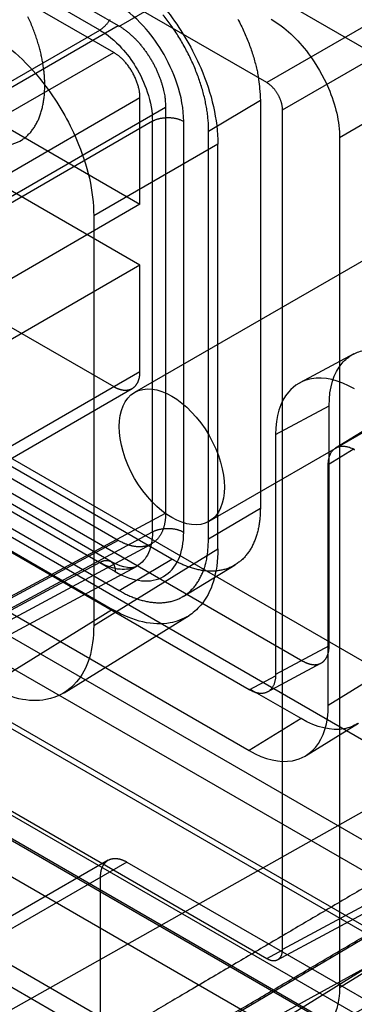
# Model space of a CAD drawing. Units: millimetres. Extents: x 15 to 1198, y 15 to 852.
# Drawn here: x 909 to 911, y 460 to 467 of the extents above; entities that cross this region are included whole.
import ezdxf
from ezdxf.lldxf.tags import DXFTag

# ---------------------------------------------------------------- set-up
doc = ezdxf.new("R2010")
doc.units = ezdxf.units.MM
doc.layers.add('5', color=7, linetype='CONTINUOUS')
tags = doc.linetypes.add('HIDDEN', pattern=[0.5, 0.25, -0.25]).pattern_tags.tags
tags[6:7] = [DXFTag(74, 4), DXFTag(75, 0), DXFTag(340, '0'), DXFTag(46, 0.0), DXFTag(50, 0.0), DXFTag(44, 0.0), DXFTag(45, 0.0)]
tags[4:5] = [DXFTag(74, 4), DXFTag(75, 0), DXFTag(340, '0'), DXFTag(46, 0.0), DXFTag(50, 0.0), DXFTag(44, 0.0), DXFTag(45, 0.0)]

msp = doc.modelspace()

# ---------------------------------------------------------------- linework, layer by layer
at = {"layer": '5', "color": 6, "linetype": 'HIDDEN'}
for p, q in [((910.2975, 466.2347), (902.054, 470.9942)), ((909.1759, 466.5873), (904.6642, 469.1922)), ((911.1609, 466.7332), (910.2975, 466.2347)), ((907.5193, 465.6309), (909.1759, 466.5873)), ((910.4036, 466.0511), (911.2669, 466.5495)), ((911.6205, 466.3454), (910.7868, 465.8641)), ((910.4036, 460.4106), (910.4036, 466.0511)), ((909.5294, 465.9751), (907.8728, 465.0186)), ((909.5294, 463.2149), (909.5294, 465.9751)), ((909.7397, 463.2138), (909.7397, 465.974)), ((909.9689, 465.8206), (909.1352, 465.3393)), ((909.9689, 463.1025), (909.9689, 465.8206)), ((910.7868, 465.8641), (910.7868, 460.1551)), ((904.6642, 465.6156), (909.1759, 463.0108)), ((909.2491, 463.0172), (904.7374, 465.622)), ((911.1609, 460.8136), (902.8877, 465.5901)), ((909.1352, 465.3393), (909.1352, 462.5869)), ((904.7866, 465.2781), (909.2619, 462.6943)), ((902.8876, 465.1819), (911.1609, 460.4053)), ((902.054, 465.1088), (910.2975, 460.3493)), ((910.3272, 459.8898), (902.0243, 464.6834)), ((904.7461, 463.3707), (917.2427, 456.1558)), ((917.4812, 456.1732), (904.9536, 463.4061)), ((903.251, 463.2359), (916.1646, 455.7802)), ((917.5857, 455.9438), (904.955, 463.2362)), ((907.8728, 462.3241), (909.5294, 463.2149)), ((909.1352, 462.5869), (909.9689, 463.1025)), ((909.1759, 463.0108), (907.6127, 462.1702)), ((907.7623, 462.0913), (909.4223, 462.984)), ((909.175, 463.0092), (909.2801, 462.9485)), ((909.2619, 462.6943), (908.4282, 462.1788)), ((908.9376, 462.1349), (909.7755, 462.653)), ((913.0611, 462.5293), (908.3637, 459.8837)), ((908.7625, 459.1929), (913.4024, 461.9382)), ((913.722, 461.8033), (909.7135, 459.6018)), ((911.2669, 460.8748), (910.4036, 460.4106)), ((910.3704, 460.3408), (911.2338, 460.805)), ((910.7868, 460.1551), (911.6205, 460.6706)), ((910.2975, 460.3493), (910.4053, 460.4073)), ((911.1609, 460.4053), (910.3272, 459.8898))]:
    msp.add_line(p, q, dxfattribs=at)
at = {"layer": '5', "color": 160, "linetype": 'HIDDEN'}
for p, q in [((904.819, 469.2055), (909.3003, 466.6183)), ((909.2693, 466.4372), (907.59, 467.4068)), ((909.304, 466.6118), (910.0509, 467.0431)), ((907.5531, 465.6096), (909.3003, 466.6183)), ((907.6784, 465.5187), (909.2693, 466.4372)), ((904.0006, 466.3551), (912.24, 461.598)), ((913.299, 466.398), (909.4099, 464.1526)), ((907.9132, 466.3016), (909.4461, 465.4166)), ((909.4461, 466.131), (907.8551, 465.2125)), ((909.4461, 465.4166), (909.4461, 466.131)), ((909.9074, 465.9076), (910.2548, 466.1153)), ((910.2548, 466.1153), (910.2548, 463.3759)), ((909.6184, 466.0672), (907.8713, 465.0585)), ((909.6184, 466.0672), (909.6184, 463.3423)), ((909.4461, 465.0083), (907.9132, 465.8934)), ((909.9074, 463.1682), (909.9074, 465.9076)), ((911.1609, 461.0177), (902.9584, 465.7534)), ((909.3003, 463.1586), (904.819, 465.7458)), ((909.9099, 463.2866), (913.799, 465.5319)), ((909.4461, 465.4166), (907.8551, 464.498)), ((909.66, 463.0325), (905.9398, 465.1804)), ((907.59, 465.1614), (909.2693, 464.1918)), ((905.4771, 464.9738), (912.3445, 461.0089)), ((905.5924, 464.9656), (909.3065, 462.8213)), ((909.4461, 465.0083), (907.8551, 464.0898)), ((909.4461, 464.2939), (909.4461, 465.0083)), ((906.0458, 464.9426), (910.5403, 462.3477)), ((910.1806, 462.1542), (905.6984, 464.742)), ((910.8829, 464.4125), (910.5198, 464.2172)), ((911.3023, 460.3645), (904.4257, 464.3347)), ((905.6984, 464.3338), (910.1807, 461.746)), ((907.8551, 463.3754), (909.4461, 464.2939)), ((907.8034, 463.2609), (909.3943, 464.1795)), ((910.3574, 463.87), (910.7171, 464.0634)), ((910.7171, 462.4497), (910.7171, 464.0634)), ((911.1066, 463.993), (910.7593, 463.7781)), ((910.3574, 463.87), (910.3574, 462.2563)), ((910.8844, 463.7731), (910.7109, 463.6658)), ((910.7109, 462.0521), (910.7109, 463.6658)), ((909.9074, 463.1682), (910.2548, 463.3759)), ((907.8728, 462.4036), (909.6184, 463.3423)), ((909.3003, 463.1586), (907.5387, 462.2113)), ((907.8653, 462.2436), (909.5209, 463.1339)), ((909.3065, 462.8212), (909.6601, 463.0325)), ((909.7365, 462.7824), (910.0857, 462.994)), ((910.7171, 462.4497), (910.3574, 462.2563)), ((910.3021, 462.1399), (910.6618, 462.3334)), ((910.1806, 462.1542), (910.3603, 462.2509)), ((910.7109, 462.0521), (911.0583, 462.2669)), ((910.528, 461.9608), (910.1837, 462.1596)), ((910.528, 461.9608), (910.1807, 461.746)), ((910.5627, 461.713), (910.9132, 461.9298))]:
    msp.add_line(p, q, dxfattribs=at)
at = {"layer": '5', "color": 30, "linetype": 'HIDDEN'}
for p, q in [((909.2517, 467.4476), (911.373, 466.2229)), ((909.2327, 461.0097), (904.8133, 458.4581)), ((909.3577, 460.9973), (904.9383, 458.4458)), ((909.3577, 460.9973), (913.7418, 458.4662)), ((909.181, 458.9765), (909.181, 460.8953)), ((912.8226, 457.8538), (908.5092, 460.3441))]:
    msp.add_line(p, q, dxfattribs=at)
at = {"layer": '5', "color": 6, "linetype": 'HIDDEN'}
for points in [[(913.3601, 461.3572, 0), (913.2309, 461.2852, 0), (913.1012, 461.2129, 0), (912.9712, 461.1405, 0), (912.8408, 461.0678, 0), (912.7101, 460.995, 0), (912.5789, 460.9219, 0), (912.4474, 460.8486, 0), (912.3155, 460.7751, 0), (912.1833, 460.7014, 0), (912.0506, 460.6275, 0), (911.9176, 460.5533, 0), (911.7842, 460.479, 0), (911.6504, 460.4045, 0), (911.5162, 460.3297, 0), (911.3817, 460.2547, 0), (911.2469, 460.1796, 0), (911.1115, 460.1042, 0), (910.9756, 460.0284, 0), (910.8398, 459.9528, 0), (910.7045, 459.8774, 0), (910.5666, 459.8005, 0), (910.4251, 459.7216, 0), (910.2919, 459.6474, 0), (910.1714, 459.5802, 0), (910.0157, 459.4935, 0), (909.7748, 459.3593, 0), (909.4587, 459.1831, 0)], [(909.5985, 458.9344, 0), (909.738, 459.0121, 0), (909.877, 459.0896, 0), (910.0157, 459.1669, 0), (910.154, 459.244, 0), (910.2919, 459.3208, 0), (910.4295, 459.3975, 0), (910.5666, 459.4739, 0), (910.7034, 459.5501, 0), (910.8398, 459.6262, 0), (910.9759, 459.702, 0), (911.1115, 459.7776, 0), (911.2468, 459.8529, 0), (911.3817, 459.9281, 0), (911.5163, 460.0031, 0), (911.6504, 460.0779, 0), (911.7841, 460.1524, 0), (911.9176, 460.2267, 0), (912.0509, 460.301, 0), (912.1833, 460.3748, 0), (912.3145, 460.4479, 0), (912.4474, 460.522, 0), (912.583, 460.5976, 0), (912.7101, 460.6684, 0), (912.8248, 460.7323, 0), (912.9712, 460.8139, -0.000001), (913.1957, 460.939, 0), (913.489, 461.1024, 0)], [(912.6059, 461.7998, -0.000005), (912.4859, 461.729, -0.000005), (912.3651, 461.6578, -0.000005), (912.2436, 461.5861, -0.000005), (912.1212, 461.5139, -0.000005), (911.998, 461.4413, -0.000004), (911.8741, 461.3682, -0.000004), (911.7494, 461.2947, -0.000004), (911.6239, 461.2207, -0.000004), (911.4976, 461.1462, -0.000004), (911.3705, 461.0713, -0.000004), (911.2426, 460.9959, -0.000004), (911.1139, 460.9201, -0.000004), (910.9845, 460.8438, -0.000004), (910.8542, 460.767, -0.000004), (910.7232, 460.6898, -0.000004), (910.5914, 460.6121, -0.000004), (910.4587, 460.5339, -0.000004), (910.325, 460.4551, -0.000004), (910.1911, 460.3762, -0.000004), (910.0573, 460.2973, -0.000004), (909.9204, 460.2167, -0.000005), (909.7794, 460.1336, -0.000003), (909.6465, 460.0553, -0.000001), (909.526, 459.9843, -0.000005), (909.3694, 459.892, -0.000008), (909.126, 459.7486, -0.000004), (908.8059, 459.56, -0.000002)], [(908.948, 459.3171, 0.000003), (909.0893, 459.4003, 0.000003), (909.2298, 459.4831, 0.000003), (909.3695, 459.5654, 0.000003), (909.5084, 459.6473, 0.000003), (909.6465, 459.7287, 0.000003), (909.7839, 459.8096, 0.000004), (909.9204, 459.8901, 0.000004), (910.0562, 459.9701, 0.000004), (910.1912, 460.0496, 0.000004), (910.3253, 460.1287, 0.000004), (910.4588, 460.2073, 0.000004), (910.5914, 460.2855, 0.000004), (910.7232, 460.3632, 0.000004), (910.8542, 460.4404, 0.000004), (910.9845, 460.5172, 0.000004), (911.1139, 460.5934, 0.000004), (911.2426, 460.6693, 0.000004), (911.3707, 460.7448, 0.000004), (911.4976, 460.8196, 0.000004), (911.6229, 460.8935, 0.000004), (911.7494, 460.9681, 0.000005), (911.8779, 461.0439, 0.000004), (911.9981, 461.1147, 0.000001), (912.1063, 461.1785, 0.000006), (912.2436, 461.2595, 0.00001), (912.4527, 461.3828, 0.000005), (912.7251, 461.5435, 0.000003)], [(909.1759, 466.5874), (909.1809, 466.5905, 0.010546), (909.186, 466.5939, 0.00958), (909.1911, 466.5977, 0.009046), (909.1963, 466.6018, 0.00906), (909.2015, 466.6063, 0.008878), (909.2067, 466.6111, 0.008679), (909.2119, 466.6162, 0.008463), (909.217, 466.6216, 0.008353), (909.2221, 466.6273, 0.008202), (909.2271, 466.6332, 0.00811), (909.2319, 466.6395, 0.007998), (909.2366, 466.646, 0.007937), (909.2412, 466.6527, 0.007878), (909.2456, 466.6595, 0.007861)], [(910.4036, 466.0511), (910.4035, 466.057, 0.01083), (910.4031, 466.0631, 0.009813), (910.4025, 466.0695, 0.00925), (910.4016, 466.076, 0.00926), (910.4004, 466.0828, 0.009065), (910.3989, 466.0898, 0.008852), (910.3971, 466.0968, 0.008621), (910.3951, 466.1041, 0.008502), (910.3927, 466.1114, 0.008339), (910.39, 466.1188, 0.008238), (910.3871, 466.1262, 0.008116), (910.3838, 466.1336, 0.008048), (910.3803, 466.141, 0.007981), (910.3765, 466.1484, 0.007958), (910.3725, 466.1556, 0.00792), (910.3683, 466.1627, 0.007883), (910.3638, 466.1696, 0.007958), (910.3592, 466.1764, 0.008118), (910.3543, 466.1829, 0.008011), (910.3494, 466.1892, 0.007643), (910.3444, 466.1951, 0.008379), (910.3392, 466.2009, 0.009876), (910.3338, 466.2064, 0.008019), (910.3287, 466.2114, 0.003564), (910.3241, 466.2157, 0.010918), (910.3182, 466.2205, 0.019511), (910.3092, 466.2269, 0.010712), (910.2976, 466.2348, 0.006106)], [(909.5294, 465.9751), (909.5346, 465.9778, -0.010543), (909.5401, 465.9805, -0.009578), (909.546, 465.9831, -0.009044), (909.5521, 465.9855, -0.009058), (909.5586, 465.9878, -0.008876), (909.5653, 465.9899, -0.008677), (909.5723, 465.9918, -0.008461), (909.5796, 465.9936, -0.008352), (909.587, 465.9951, -0.008201), (909.5947, 465.9964, -0.008109), (909.6025, 465.9975, -0.007998), (909.6105, 465.9983, -0.007937), (909.6186, 465.9989, -0.007878), (909.6267, 465.9993, -0.007861), (909.6349, 465.9994, -0.007829), (909.6431, 465.9992, -0.007797), (909.6512, 465.9988, -0.007876), (909.6593, 465.9981, -0.00804), (909.6672, 465.9971, -0.007937), (909.675, 465.996, -0.007573), (909.6826, 465.9946, -0.008308), (909.6901, 465.993, -0.009801), (909.6974, 465.9911, -0.007953), (909.7042, 465.9892, -0.00352), (909.7102, 465.9873, -0.010842), (909.7173, 465.9846, -0.019382), (909.7272, 465.9801, -0.010625), (909.7397, 465.974, -0.006049)], [(909.5294, 463.2148), (909.5346, 463.2176, -0.01054), (909.5401, 463.2203, -0.009575), (909.546, 463.2228, -0.009041), (909.5521, 463.2253, -0.009055), (909.5586, 463.2275, -0.008874), (909.5653, 463.2297, -0.008675), (909.5723, 463.2316, -0.008459), (909.5796, 463.2333, -0.00835), (909.587, 463.2349, -0.008199), (909.5947, 463.2362, -0.008107), (909.6025, 463.2373, -0.007996), (909.6105, 463.2381, -0.007935), (909.6186, 463.2387, -0.007876), (909.6267, 463.2391, -0.00786), (909.6349, 463.2392, -0.007828), (909.6431, 463.239, -0.007796), (909.6512, 463.2386, -0.007876), (909.6593, 463.2379, -0.008039), (909.6672, 463.237, -0.007936), (909.675, 463.2358, -0.007572), (909.6826, 463.2344, -0.008308), (909.6901, 463.2328, -0.009801), (909.6974, 463.2309, -0.007953), (909.7042, 463.229, -0.00352), (909.7102, 463.2271, -0.010842), (909.7173, 463.2245, -0.019384), (909.7272, 463.22, -0.010626), (909.7397, 463.2138, -0.00605)], [(909.1759, 463.0108), (909.1784, 463.0121, -0.005369), (909.1809, 463.0134, -0.005348), (909.1834, 463.0146, -0.005446), (909.1859, 463.0158, -0.005704), (909.1884, 463.0169, -0.00592), (909.191, 463.0179, -0.006124), (909.1935, 463.0189, -0.006331), (909.1961, 463.0198, -0.006573), (909.1986, 463.0206, -0.006808), (909.2012, 463.0213, -0.007064), (909.2038, 463.022, -0.007313), (909.2064, 463.0225, -0.007582), (909.2089, 463.023, -0.007856), (909.2115, 463.0234, -0.008158), (909.214, 463.0238, -0.008418), (909.2166, 463.024, -0.008657), (909.2191, 463.0241, -0.009021), (909.2216, 463.0242, -0.009516), (909.2241, 463.0241, -0.009524), (909.2265, 463.024, -0.009136), (909.2289, 463.0237, -0.010371), (909.2313, 463.0234, -0.01275), (909.2338, 463.0229, -0.009893), (909.236, 463.0224, -0.003383), (909.2381, 463.0219, -0.014349), (909.2406, 463.021, -0.025486), (909.2443, 463.0194, -0.012634), (909.2491, 463.0171, -0.006686)], [(909.2491, 463.0171), (909.2511, 463.0159, -0.011814), (909.2531, 463.0146, -0.011832), (909.255, 463.0131, -0.011753), (909.2569, 463.0116, -0.011633), (909.2586, 463.01, -0.011487), (909.2604, 463.0083, -0.011301), (909.262, 463.0065, -0.011089), (909.2636, 463.0046, -0.010852), (909.2651, 463.0026, -0.010598), (909.2666, 463.0006, -0.010322), (909.2679, 462.9985, -0.010037), (909.2692, 462.9963, -0.009734), (909.2705, 462.994, -0.009442), (909.2716, 462.9917, -0.009147), (909.2727, 462.9893, -0.00883), (909.2737, 462.9869, -0.008481), (909.2746, 462.9844, -0.008253), (909.2755, 462.9818, -0.008093), (909.2762, 462.9792, -0.007616), (909.2769, 462.9766, -0.006914), (909.2776, 462.9739, -0.007286), (909.2781, 462.9712, -0.008216), (909.2786, 462.9683, -0.006149), (909.279, 462.9656, -0.00238), (909.2794, 462.9632, -0.008021), (909.2797, 462.96, -0.012895), (909.2799, 462.955, -0.00618), (909.2802, 462.9485, -0.003283)], [(909.4223, 462.984), (909.4223, 462.984, -0.000002), (909.4223, 462.984, -0.000002), (909.4223, 462.984, -0.000002), (909.4223, 462.984, -0.000002), (909.4223, 462.984, -0.000002), (909.4223, 462.984, -0.000002), (909.4223, 462.984, -0.000002), (909.4223, 462.984, -0.000002), (909.4223, 462.984, -0.000002), (909.4223, 462.984, -0.000002), (909.4223, 462.984, -0.000002), (909.4223, 462.984, -0.000002), (909.4223, 462.984, -0.000002), (909.4223, 462.984, -0.000002), (909.4223, 462.984, -0.000002), (909.4223, 462.984, -0.000002), (909.4223, 462.984, -0.000002), (909.4223, 462.984, -0.000002), (909.4223, 462.984, -0.000002), (909.4223, 462.984, -0.000002), (909.4223, 462.984, -0.000002), (909.4223, 462.984, -0.000002), (909.4223, 462.984, -0.000002), (909.4223, 462.984, -0.000002), (909.4223, 462.984, -0.000002), (909.4223, 462.984, -0.000002), (909.4223, 462.984, -0.000002), (909.4223, 462.984, -0.000002), (909.4223, 462.984, -0.000002), (909.4223, 462.984, -0.000002), (909.4223, 462.984, -0.000002), (909.4223, 462.984, -0.000002), (909.4223, 462.984, -0.000002), (909.4223, 462.984, -0.000001), (909.4223, 462.984, -0.000002), (909.4223, 462.984, -0.000004), (909.4223, 462.984, -0.000002), (909.4223, 462.984, -0.000001)], [(910.2976, 460.3494), (910.3026, 460.3466, 0.011355), (910.3077, 460.3441, 0.01135), (910.3129, 460.3418, 0.011793), (910.3182, 460.3398, 0.012972), (910.3234, 460.3381, 0.014026), (910.3287, 460.3368, 0.015047), (910.334, 460.3358, 0.016119), (910.3392, 460.3352, 0.017354), (910.3443, 460.3349, 0.018557), (910.3494, 460.3351, 0.019782), (910.3543, 460.3356, 0.020911), (910.3592, 460.3366, 0.021953), (910.3638, 460.338, 0.02281), (910.3683, 460.3398, 0.023458), (910.3725, 460.342, 0.02373), (910.3765, 460.3445, 0.023618), (910.3803, 460.3475, 0.023455), (910.3838, 460.3508, 0.023191), (910.3871, 460.3545, 0.021824), (910.39, 460.3585, 0.0197), (910.3927, 460.3628, 0.020192), (910.3951, 460.3674, 0.021879), (910.3971, 460.3725, 0.016118), (910.3989, 460.3773, 0.006752), (910.4003, 460.3819, 0.019536), (910.4016, 460.388, 0.029314), (910.4026, 460.3977, 0.013648), (910.4036, 460.4106, 0.007178)]]:
    msp.add_lwpolyline(points, format="xyb", dxfattribs=at)
at = {"layer": '5', "color": 160, "linetype": 'HIDDEN'}
for points in [[(908.8065, 466.2145), (908.806, 466.2415, 0.009305), (908.8046, 466.2696, 0.008352), (908.8021, 466.2987, 0.007913), (908.7986, 466.329, 0.008039), (908.7939, 466.3603, 0.00794), (908.7881, 466.3925, 0.007824), (908.781, 466.4257, 0.007672), (908.7726, 466.4598, 0.007632), (908.7629, 466.4946, 0.007523), (908.7518, 466.5301, 0.007488), (908.7393, 466.5662, 0.007404), (908.7255, 466.6027, 0.007393), (908.7102, 466.6396, 0.007341), (908.6936, 466.6767, 0.007352)], [(909.9074, 465.9076), (909.9068, 465.941, 0.010829), (909.9046, 465.9758, 0.009813), (909.901, 466.0118, 0.009251), (909.8959, 466.0491, 0.009261), (909.8892, 466.0875, 0.009066), (909.8809, 466.1268, 0.008854), (909.8708, 466.167, 0.008623), (909.8591, 466.2079, 0.008504), (909.8457, 466.2494, 0.008342), (909.8306, 466.2912, 0.008241), (909.8138, 466.3333, 0.008119), (909.7955, 466.3754, 0.008051), (909.7755, 466.4173, 0.007984), (909.7541, 466.4588, 0.007961), (909.7313, 466.4998, 0.007923), (909.7073, 466.5401, 0.007886), (909.682, 466.5794, 0.007961), (909.6556, 466.6176, 0.008121), (909.6283, 466.6546, 0.008014), (909.6003, 466.6901, 0.007645)], [(909.3002, 466.6183), (909.3171, 466.608, -0.011659), (909.3341, 466.5967, -0.010764), (909.3512, 466.5841, -0.010135), (909.3683, 466.5705, -0.00997), (909.3854, 466.5557, -0.009676), (909.4023, 466.54, -0.009367), (909.419, 466.5232, -0.00907), (909.4354, 466.5055, -0.008862), (909.4513, 466.487, -0.00865), (909.4669, 466.4677, -0.008474), (909.4819, 466.4477, -0.008316), (909.4963, 466.4271, -0.008182), (909.51, 466.4061, -0.008086), (909.5229, 466.3847, -0.008002), (909.5351, 466.3631, -0.007941), (909.5466, 466.3413, -0.007851), (909.5571, 466.3194, -0.007895), (909.5668, 466.2976, -0.007981), (909.5756, 466.2759, -0.007867), (909.5836, 466.2545, -0.007483), (909.5906, 466.2336, -0.008114), (909.5968, 466.2127, -0.009401), (909.6022, 466.1919, -0.007706), (909.6067, 466.1727, -0.003623), (909.6104, 466.1555, -0.010202), (909.6134, 466.1349, -0.017911), (909.6161, 466.1051, -0.009928), (909.6184, 466.0673, -0.005753)], [(910.1031, 466.6609, -0.007886), (910.1243, 466.6198, -0.007961), (910.144, 466.5783, -0.008121), (910.1622, 466.5366, -0.008014), (910.1788, 466.495, -0.007646), (910.1937, 466.4539, -0.008383), (910.207, 466.4125, -0.00988), (910.2186, 466.371, -0.008022), (910.2285, 466.3322, -0.003565), (910.2366, 466.2975, -0.010922), (910.2434, 466.2553, -0.019517), (910.2495, 466.1938, -0.010714), (910.2548, 466.1153, -0.006107)], [(909.4461, 466.131), (909.4459, 466.1409, 0.010839), (909.4453, 466.1511, 0.009821), (909.4443, 466.1617, 0.009258), (909.4428, 466.1727, 0.009269), (909.4408, 466.1839, 0.009074), (909.4383, 466.1955, 0.008861), (909.4354, 466.2073, 0.00863), (909.4319, 466.2194, 0.008511), (909.428, 466.2316, 0.008348), (909.4235, 466.2439, 0.008247), (909.4186, 466.2563, 0.008125), (909.4132, 466.2686, 0.008057), (909.4073, 466.281, 0.007989), (909.4011, 466.2932, 0.007967), (909.3943, 466.3053, 0.007928), (909.3873, 466.3171, 0.007891), (909.3798, 466.3286, 0.007966), (909.3721, 466.3399, 0.008127), (909.364, 466.3508, 0.00802), (909.3558, 466.3612, 0.007651), (909.3474, 466.3712, 0.008388), (909.3387, 466.3807, 0.009886), (909.3298, 466.3899, 0.008027), (909.3213, 466.3982, 0.003568), (909.3135, 466.4054, 0.010928), (909.3037, 466.4135, 0.019529), (909.2888, 466.4242, 0.010721), (909.2693, 466.4372, 0.006111)], [(908.6391, 465.8404), (908.6507, 465.8477, 0.012156), (908.6619, 465.8555, 0.012329), (908.6727, 465.8639, 0.012266), (908.6831, 465.8728, 0.012006), (908.6931, 465.8821, 0.01178), (908.7026, 465.892, 0.011527), (908.7117, 465.9023, 0.011261), (908.7204, 465.913, 0.010944), (908.7286, 465.9242, 0.010637), (908.7363, 465.9357, 0.010296), (908.7437, 465.9476, 0.009969), (908.7506, 465.9599, 0.009611), (908.757, 465.9724, 0.009288), (908.7631, 465.9853, 0.008948), (908.7687, 465.9985, 0.008611), (908.7739, 466.0119, 0.008233), (908.7786, 466.0255, 0.007984), (908.783, 466.0393, 0.007788), (908.787, 466.0534, 0.007323), (908.7905, 466.0676, 0.006642), (908.7937, 466.0818, 0.006954), (908.7965, 466.0964, 0.007776), (908.7989, 466.1114, 0.005863), (908.801, 466.1256, 0.002366), (908.8027, 466.1385, 0.007531), (908.8041, 466.1552, 0.01206), (908.8054, 466.1808, 0.005845), (908.8065, 466.2145, 0.003138)], [(908.5697, 465.8159, 0.03081), (908.6391, 465.8404, 0.016583)], [(909.3943, 464.1795), (909.3977, 464.1816, 0.011837), (909.401, 464.1838, 0.011859), (909.4042, 464.1862, 0.011779), (909.4073, 464.1888, 0.011655), (909.4103, 464.1915, 0.011506), (909.4132, 464.1943, 0.011317), (909.416, 464.1973, 0.011103), (909.4186, 464.2005, 0.010862), (909.4211, 464.2037, 0.010606), (909.4235, 464.2071, 0.010327), (909.4258, 464.2107, 0.010039), (909.428, 464.2143, 0.009734), (909.43, 464.2181, 0.00944), (909.4319, 464.222, 0.009143), (909.4337, 464.226, 0.008825), (909.4354, 464.23, 0.008474), (909.4369, 464.2342, 0.008244), (909.4383, 464.2385, 0.008083), (909.4396, 464.2428, 0.007606), (909.4408, 464.2472, 0.006905), (909.4418, 464.2516, 0.007274), (909.4428, 464.2562, 0.0082), (909.4436, 464.2609, 0.006138), (909.4443, 464.2654, 0.002379), (909.4448, 464.2695, 0.008003), (909.4453, 464.2748, 0.012862), (909.4457, 464.2831, 0.006166), (909.4461, 464.2939, 0.003277)], [(909.2693, 464.1919), (909.2735, 464.1895, 0.005387), (909.2777, 464.1872, 0.005361), (909.282, 464.1851, 0.00546), (909.2863, 464.183, 0.005723), (909.2906, 464.1811, 0.005943), (909.2949, 464.1792, 0.006151), (909.2993, 464.1775, 0.006363), (909.3037, 464.1759, 0.006611), (909.3081, 464.1744, 0.006851), (909.3125, 464.1731, 0.007115), (909.3169, 464.1719, 0.007372), (909.3213, 464.1709, 0.00765), (909.3257, 464.17, 0.007933), (909.33, 464.1692, 0.008246), (909.3344, 464.1686, 0.008516), (909.3387, 464.1682, 0.008767), (909.3431, 464.1679, 0.009145), (909.3473, 464.1678, 0.009657), (909.3516, 464.1678, 0.009676), (909.3558, 464.168, 0.009291), (909.3599, 464.1684, 0.010556), (909.364, 464.169, 0.01299), (909.3682, 464.1697, 0.010091), (909.3721, 464.1706, 0.003458), (909.3755, 464.1714, 0.014646), (909.3798, 464.1729, 0.026044), (909.3862, 464.1756, 0.012924), (909.3943, 464.1795, 0.006841)], [(910.7109, 463.6658), (910.7111, 463.6754, -0.011355), (910.7117, 463.6849, -0.011349), (910.7128, 463.6942, -0.011791), (910.7143, 463.7035, -0.012969), (910.7163, 463.7125, -0.014022), (910.7187, 463.7212, -0.015041), (910.7217, 463.7296, -0.016112), (910.7251, 463.7377, -0.017346), (910.7291, 463.7453, -0.018547), (910.7335, 463.7525, -0.01977), (910.7384, 463.7592, -0.020898), (910.7438, 463.7653, -0.021938), (910.7497, 463.7709, -0.022795), (910.756, 463.7759, -0.023443), (910.7627, 463.7802, -0.023715), (910.7698, 463.7838, -0.023605), (910.7772, 463.7868, -0.023444), (910.785, 463.7891, -0.023183), (910.793, 463.7907, -0.021819), (910.8013, 463.7916, -0.019697), (910.8096, 463.7919, -0.020191), (910.8183, 463.7915, -0.021881), (910.8273, 463.7903, -0.016121), (910.8358, 463.7888, -0.006754), (910.8435, 463.7871, -0.019542), (910.8533, 463.7838, -0.029326), (910.8683, 463.7772, -0.013655), (910.8877, 463.7678, -0.007182)], [(910.2548, 463.3759), (910.2546, 463.36, -0.005301), (910.2541, 463.3441, -0.005276), (910.2533, 463.3283, -0.005371), (910.2521, 463.3126, -0.005626), (910.2506, 463.2969, -0.005838), (910.2487, 463.2814, -0.006039), (910.2464, 463.266, -0.006243), (910.2438, 463.2508, -0.006483), (910.2407, 463.2358, -0.006715), (910.2373, 463.2209, -0.006969), (910.2335, 463.2063, -0.007216), (910.2293, 463.1919, -0.007484), (910.2247, 463.1778, -0.007757), (910.2197, 463.1639, -0.008059), (910.2143, 463.1503, -0.00832), (910.2084, 463.137, -0.008561), (910.2022, 463.1241, -0.008928), (910.1956, 463.1115, -0.009426), (910.1885, 463.0993, -0.009442), (910.1811, 463.0875, -0.009065), (910.1733, 463.0761, -0.010302), (910.165, 463.065, -0.012683), (910.156, 463.0543, -0.009853), (910.1474, 463.0444, -0.003368), (910.1393, 463.0357, -0.014317), (910.1282, 463.0256, -0.0255), (910.1101, 463.0115, -0.01267), (910.0857, 462.994, -0.006711)], [(909.6184, 463.3423), (909.6183, 463.3339, -0.005304), (909.6181, 463.3256, -0.005212), (909.6176, 463.3172, -0.005292), (909.617, 463.3088, -0.005588), (909.6162, 463.3005, -0.00582), (909.6152, 463.2922, -0.006042), (909.614, 463.284, -0.006262), (909.6126, 463.2758, -0.006534), (909.611, 463.2676, -0.006789), (909.6091, 463.2595, -0.00708), (909.607, 463.2516, -0.007356), (909.6047, 463.2437, -0.007668), (909.6022, 463.2359, -0.007977), (909.5994, 463.2283, -0.008335), (909.5964, 463.2208, -0.008634), (909.5931, 463.2134, -0.008931), (909.5896, 463.2062, -0.009356), (909.5858, 463.1992, -0.009947), (909.5818, 463.1924, -0.009984), (909.5775, 463.1858, -0.0096), (909.573, 463.1795, -0.011011), (909.5682, 463.1733, -0.013717), (909.5629, 463.1672, -0.010573), (909.5578, 463.1617, -0.003377), (909.5531, 463.1568, -0.015648), (909.5465, 463.1512, -0.028038), (909.5356, 463.1435, -0.013753), (909.5209, 463.1339, -0.007193)], [(909.3065, 462.8213), (909.3352, 462.8055, 0.011351), (909.3642, 462.7912, 0.011346), (909.3936, 462.7784, 0.011789), (909.4233, 462.7671, 0.012967), (909.4532, 462.7576, 0.01402), (909.4831, 462.75, 0.015041), (909.5129, 462.7444, 0.016112), (909.5424, 462.7408, 0.017347), (909.5716, 462.7395, 0.018549), (909.6004, 462.7403, 0.019773), (909.6284, 462.7435, 0.020903), (909.6557, 462.7489, 0.021944), (909.682, 462.7568, 0.022802), (909.7073, 462.7669, 0.02345), (909.7314, 462.7793, 0.023724), (909.7542, 462.7939, 0.023613), (909.7755, 462.8108, 0.023452), (909.7955, 462.8297, 0.02319), (909.8138, 462.8506, 0.021824), (909.8306, 462.8733, 0.019701), (909.8457, 462.8974, 0.020194), (909.8591, 462.9237, 0.021883), (909.8709, 462.9521, 0.016121), (909.8809, 462.9797, 0.006753), (909.889, 463.0054, 0.019541), (909.8959, 463.04, 0.029322), (909.9021, 463.095, 0.013651), (909.9074, 463.1682, 0.00718)], [(909.5209, 463.1339), (909.515, 463.1309, -0.011209), (909.5089, 463.1281, -0.011088), (909.5027, 463.1256, -0.010976), (909.4963, 463.1234, -0.010935), (909.4897, 463.1214, -0.010829), (909.483, 463.1197, -0.010683), (909.4762, 463.1182, -0.010505), (909.4693, 463.1171, -0.010324), (909.4622, 463.1162, -0.010112), (909.4551, 463.1156, -0.009892), (909.4478, 463.1152, -0.009648), (909.4404, 463.1152, -0.0094), (909.4329, 463.1154, -0.009147), (909.4254, 463.1159, -0.008904), (909.4178, 463.1167, -0.00862), (909.4101, 463.1177, -0.008314), (909.4024, 463.119, -0.008119), (909.3946, 463.1206, -0.008005), (909.3867, 463.1225, -0.007543), (909.3789, 463.1245, -0.006857), (909.3711, 463.1269, -0.007276), (909.3631, 463.1295, -0.00828), (909.355, 463.1325, -0.006155), (909.3473, 463.1354, -0.002278), (909.3403, 463.1382, -0.00816), (909.3315, 463.1423, -0.013186), (909.3179, 463.1492, -0.006257), (909.3002, 463.1586, -0.003292)], [(910.0857, 462.994), (910.0739, 462.9872, -0.012014), (910.0618, 462.981, -0.012047), (910.0493, 462.9754, -0.011978), (910.0366, 462.9704, -0.011868), (910.0236, 462.966, -0.011729), (910.0104, 462.9621, -0.011547), (909.9969, 462.9589, -0.011336), (909.9831, 462.9562, -0.011097), (909.9692, 462.9542, -0.01084), (909.9551, 462.9527, -0.010559), (909.9408, 462.9518, -0.010267), (909.9263, 462.9515, -0.009955), (909.9117, 462.9518, -0.009655), (909.897, 462.9526, -0.00935), (909.8822, 462.954, -0.009022), (909.8674, 462.9559, -0.008661), (909.8524, 462.9584, -0.008423), (909.8374, 462.9614, -0.008255), (909.8224, 462.9649, -0.007765), (909.8074, 462.9689, -0.007046), (909.7925, 462.9733, -0.007419), (909.7774, 462.9783, -0.008357), (909.762, 462.9839, -0.006254), (909.7476, 462.9895, -0.002427), (909.7345, 462.9947, -0.008144), (909.718, 463.0023, -0.013078), (909.6928, 463.0151, -0.006268), (909.6601, 463.0325, -0.00333)], [(910.6618, 462.3334), (910.6654, 462.3355, 0.011819), (910.669, 462.3377, 0.011871), (910.6724, 462.3401, 0.011829), (910.6757, 462.3426, 0.011747), (910.6788, 462.3454, 0.011638), (910.6819, 462.3482, 0.011484), (910.6849, 462.3513, 0.011302), (910.6877, 462.3545, 0.011091), (910.6904, 462.3578, 0.01086), (910.6929, 462.3612, 0.010603), (910.6954, 462.3648, 0.010333), (910.6977, 462.3685, 0.010041), (910.6998, 462.3724, 0.009759), (910.7019, 462.3763, 0.009469), (910.7038, 462.3804, 0.009154), (910.7056, 462.3845, 0.008802), (910.7072, 462.3888, 0.008575), (910.7087, 462.3931, 0.008416), (910.7101, 462.3975, 0.007927), (910.7114, 462.402, 0.007203), (910.7125, 462.4065, 0.007591), (910.7135, 462.4112, 0.00856), (910.7143, 462.4161, 0.006414), (910.7151, 462.4206, 0.002492), (910.7157, 462.4248, 0.008359), (910.7162, 462.4302, 0.013439), (910.7167, 462.4387, 0.006448), (910.7171, 462.4497, 0.003428)], [(910.5403, 462.3477), (910.5444, 462.3454, 0.005136), (910.5485, 462.3431, 0.005115), (910.5527, 462.341, 0.00521), (910.5569, 462.339, 0.00546), (910.5611, 462.3371, 0.00567), (910.5653, 462.3353, 0.005869), (910.5696, 462.3336, 0.006072), (910.5739, 462.332, 0.00631), (910.5781, 462.3305, 0.006543), (910.5824, 462.3292, 0.006797), (910.5867, 462.3279, 0.007047), (910.5909, 462.3269, 0.007318), (910.5952, 462.3259, 0.007595), (910.5995, 462.3251, 0.007903), (910.6037, 462.3245, 0.008172), (910.6079, 462.324, 0.008424), (910.6121, 462.3236, 0.008802), (910.6162, 462.3234, 0.009311), (910.6204, 462.3234, 0.009348), (910.6244, 462.3235, 0.008993), (910.6284, 462.3237, 0.010244), (910.6324, 462.3242, 0.012648), (910.6365, 462.3248, 0.009853), (910.6402, 462.3255, 0.00337), (910.6436, 462.3262, 0.014363), (910.6477, 462.3275, 0.025712), (910.6539, 462.3299, 0.012828), (910.6618, 462.3334, 0.006806)], [(910.3574, 462.2563), (910.3572, 462.2467, -0.011355), (910.3566, 462.2372, -0.01135), (910.3555, 462.2278, -0.011791), (910.354, 462.2186, -0.012969), (910.352, 462.2096, -0.014022), (910.3496, 462.2009, -0.015042), (910.3466, 462.1924, -0.016112), (910.3432, 462.1844, -0.017346), (910.3392, 462.1767, -0.018547), (910.3348, 462.1696, -0.01977), (910.3298, 462.1629, -0.020898), (910.3244, 462.1567, -0.021938), (910.3186, 462.1512, -0.022794), (910.3123, 462.1462, -0.023442), (910.3056, 462.1419, -0.023715), (910.2985, 462.1382, -0.023604), (910.291, 462.1353, -0.023443), (910.2833, 462.133, -0.023182), (910.2753, 462.1314, -0.021818), (910.267, 462.1304, -0.019697), (910.2586, 462.1302, -0.020191), (910.25, 462.1306, -0.02188), (910.241, 462.1318, -0.016121), (910.2325, 462.1333, -0.006754), (910.2248, 462.135, -0.019541), (910.2149, 462.1383, -0.029326), (910.2, 462.1448, -0.013655), (910.1806, 462.1542, -0.007182)]]:
    msp.add_lwpolyline(points, format="xyb", dxfattribs=at)
at = {"layer": '5', "color": 30, "linetype": 'HIDDEN'}
for points in [[(909.1809, 460.8953), (909.181, 460.9001, -0.00539), (909.1811, 460.9049, -0.005364), (909.1814, 460.9096, -0.005462), (909.1818, 460.9144, -0.005725), (909.1822, 460.9191, -0.005945), (909.1828, 460.9238, -0.006152), (909.1835, 460.9284, -0.006364), (909.1843, 460.933, -0.006611), (909.1853, 460.9375, -0.006851), (909.1863, 460.942, -0.007114), (909.1875, 460.9464, -0.00737), (909.1888, 460.9507, -0.007648), (909.1902, 460.955, -0.00793), (909.1917, 460.9592, -0.008243), (909.1934, 460.9632, -0.008512), (909.1952, 460.9672, -0.008762), (909.1971, 460.9711, -0.009139), (909.1991, 460.9749, -0.00965), (909.2013, 460.9785, -0.009667), (909.2035, 460.982, -0.009282), (909.2059, 460.9854, -0.010545), (909.2085, 460.9887, -0.012975), (909.2112, 460.9919, -0.010079), (909.2139, 460.9949, -0.003453), (909.2163, 460.9975, -0.014627), (909.2197, 461.0004, -0.026009), (909.2253, 461.0046, -0.012906), (909.2327, 461.0097, -0.006831)], [(909.2327, 461.0097), (909.2362, 461.0116, -0.011839), (909.2398, 461.0134, -0.01186), (909.2435, 461.0149, -0.01178), (909.2473, 461.0163, -0.011655), (909.2511, 461.0176, -0.011505), (909.255, 461.0186, -0.011315), (909.259, 461.0195, -0.0111), (909.263, 461.0202, -0.010858), (909.2671, 461.0208, -0.010602), (909.2713, 461.0212, -0.010322), (909.2755, 461.0214, -0.010034), (909.2797, 461.0214, -0.009728), (909.284, 461.0213, -0.009435), (909.2883, 461.021, -0.009138), (909.2927, 461.0205, -0.008819), (909.297, 461.0199, -0.008468), (909.3014, 461.0192, -0.008238), (909.3058, 461.0183, -0.008077), (909.3102, 461.0172, -0.0076), (909.3146, 461.016, -0.0069), (909.319, 461.0147, -0.007268), (909.3234, 461.0132, -0.008194), (909.3279, 461.0116, -0.006133), (909.3321, 461.0099, -0.002377), (909.336, 461.0084, -0.007996), (909.3408, 461.0061, -0.012852), (909.3482, 461.0024, -0.006161), (909.3578, 460.9973, -0.003274)]]:
    msp.add_lwpolyline(points, format="xyb", dxfattribs=at)
at = {"layer": '5', "color": 160, "linetype": 'HIDDEN'}
msp.add_ellipse((909.6599, 463.7196), major_axis=(0.25, -0.433), ratio=0.57735, start_param=0, end_param=6.283185, dxfattribs=at)
at = {"layer": '5', "color": 6, "linetype": 'HIDDEN'}
for points, knots in [([(909.2619, 467.0452), (909.4037, 466.9633), (909.6293, 466.7536), (909.9001, 466.2846), (909.9689, 465.9843), (909.9689, 465.8206)], [0, 0, 0, 0, 0.001152727, 0.001976578, 0.003129306, 0.003129306, 0.003129306, 0.003129306]), ([(909.7397, 465.974), (909.7397, 466.0533), (909.7109, 466.2157), (909.6048, 466.4426), (909.4598, 466.6376), (909.3455, 466.7323), (909.2802, 466.77)], [2, 2, 2, 2, 3.250598, 4.298309, 5.190417, 6.379722, 6.379722, 6.379722, 6.379722]), ([(910.3272, 466.6601), (910.4194, 466.6069), (910.566, 466.4705), (910.742, 466.1657), (910.7868, 465.9705), (910.7868, 465.8641)], [0, 0, 0, 0, 0.000749262, 0.001284763, 0.002034025, 0.002034025, 0.002034025, 0.002034025]), ([(908.4282, 466.5639), (908.57, 466.482), (908.7956, 466.2723), (909.0664, 465.8033), (909.1352, 465.503), (909.1352, 465.3392)], [0, 0, 0, 0, 0.001152729, 0.001976579, 0.003129306, 0.003129306, 0.003129306, 0.003129306]), ([(909.1759, 466.5874), (909.2264, 466.5585), (909.3148, 466.4859), (909.4265, 466.336), (909.508, 466.1614), (909.5297, 466.0362), (909.5294, 465.9751)], [2, 2, 2, 2, 3.189305, 4.081413, 5.129125, 6.379722, 6.379722, 6.379722, 6.379722]), ([(909.2802, 462.9485), (909.3403, 462.9138), (909.4606, 462.8719), (909.6136, 462.9016), (909.7158, 463.0192), (909.7397, 463.1444), (909.7397, 463.2138)], [2, 2, 2, 2, 3.0949, 4.189828, 5.284756, 6.379656, 6.379656, 6.379656, 6.379656]), ([(909.5294, 463.2148), (909.5297, 463.1616), (909.5117, 463.0655), (909.4582, 463.004), (909.4238, 462.9848), (909.4223, 462.984)], [2, 2, 2, 2, 3.0949, 4.189828, 4.238015, 4.238015, 4.238015, 4.238015]), ([(909.9689, 463.1025), (909.9689, 462.9388), (909.9157, 462.7678), (909.8012, 462.67), (909.7713, 462.6504)], [0, 0, 0, 0, 0.001152729, 0.001530075, 0.001530075, 0.001530075, 0.001530075]), ([(909.4223, 462.9839), (909.3905, 462.9669), (909.3133, 462.9529), (909.2224, 462.9842), (909.1759, 463.0108)], [4.23849, 4.23849, 4.23849, 4.23849, 5.284756, 6.379656, 6.379656, 6.379656, 6.379656]), ([(909.7713, 462.6504), (909.7331, 462.6281), (909.5863, 462.5713), (909.4037, 462.6125), (909.2619, 462.6943)], [0.001530075, 0.001530075, 0.001530075, 0.001530075, 0.001976579, 0.003129306, 0.003129306, 0.003129306, 0.003129306]), ([(909.1352, 462.5869), (909.1352, 462.4232), (909.0664, 462.2024), (908.7956, 462.0461), (908.57, 462.0969), (908.4282, 462.1788)], [0, 0, 0, 0, 0.001152729, 0.001976579, 0.003129306, 0.003129306, 0.003129306, 0.003129306]), ([(910.7868, 460.1551), (910.7868, 460.0487), (910.742, 459.9051), (910.566, 459.8035), (910.4194, 459.8366), (910.3272, 459.8898)], [0, 0, 0, 0, 0.000749262, 0.001284763, 0.002034025, 0.002034025, 0.002034025, 0.002034025])]:
    msp.add_open_spline(points, degree=3, knots=knots, dxfattribs=at)
at = {"layer": '5', "color": 160, "linetype": 'HIDDEN'}
for points, knots in [([(910.8795, 464.4107), (910.9035, 464.4227), (911.01, 464.4604), (911.141, 464.4309), (911.2473, 464.3696)], [0.001199414, 0.001199414, 0.001199414, 0.001199414, 0.001482424, 0.002346961, 0.002346961, 0.002346961, 0.002346961]), ([(910.7171, 464.0634), (910.7171, 464.1862), (910.7588, 464.3202), (910.8508, 464.3942), (910.8795, 464.4107)], [0, 0, 0, 0, 0.000864538, 0.001199414, 0.001199414, 0.001199414, 0.001199414]), ([(910.8876, 464.1761), (910.7813, 464.2375), (910.612, 464.2756), (910.409, 464.1584), (910.3574, 463.9927), (910.3574, 463.87)], [0, 0, 0, 0, 0.000864537, 0.001482423, 0.002346961, 0.002346961, 0.002346961, 0.002346961]), ([(910.1806, 461.7459), (910.287, 461.6846), (910.4562, 461.6465), (910.6593, 461.7637), (910.7109, 461.9293), (910.7109, 462.0521)], [0, 0, 0, 0, 0.000864538, 0.001482424, 0.002346961, 0.002346961, 0.002346961, 0.002346961]), ([(910.9101, 461.9279), (910.8814, 461.9111), (910.7713, 461.8685), (910.6344, 461.8994), (910.528, 461.9608)], [0.001147547, 0.001147547, 0.001147547, 0.001147547, 0.001482424, 0.002346961, 0.002346961, 0.002346961, 0.002346961])]:
    msp.add_open_spline(points, degree=3, knots=knots, dxfattribs=at)
at = {"layer": '5', "color": 6, "linetype": 'HIDDEN'}
msp.add_open_spline([(909.4223, 462.984), (909.4001, 462.9705), (909.3413, 462.9645), (909.2491, 463.0171)], degree=3, dxfattribs=at)

doc.saveas('drawing.dxf')
